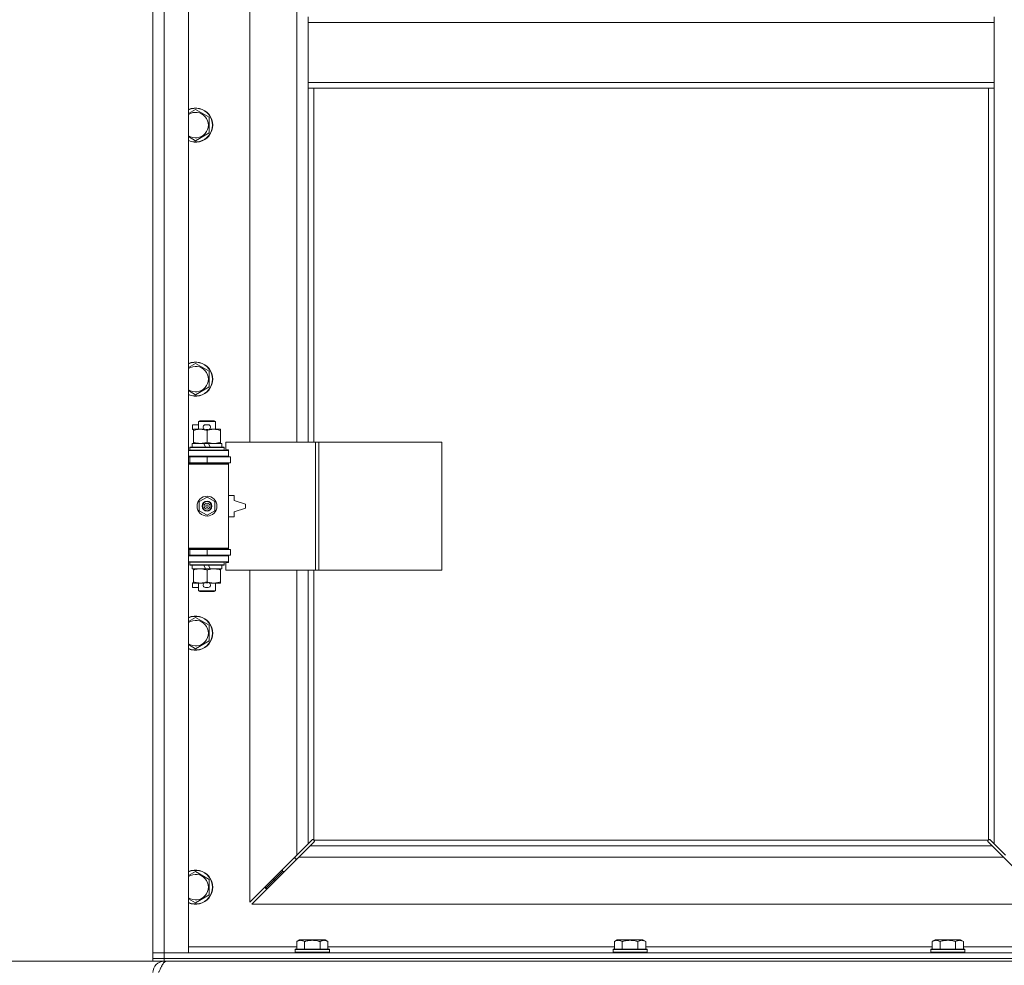
# Model space of a CAD drawing. Units: millimetres. Extents: x 0 to 21853, y -7 to 14850.
# Drawn here: x 2740 to 3432, y 10012 to 10676 of the extents above; entities that cross this region are included whole.
import ezdxf

# ---------------------------------------------------------------- set-up
doc = ezdxf.new("R2010")
doc.units = ezdxf.units.MM
doc.linetypes.add('K5LT_THIN', pattern=[0])
for name, color, linetype, true_color in [('DIM', 6, 'Continuous', 0xff00ff), ('R', 1, 'Continuous', 0xff0000), ('WELDING', 7, 'Continuous', 0xffffff)]:
    doc.layers.add(name, color=color, linetype=linetype, true_color=true_color)

msp = doc.modelspace()

# ---------------------------------------------------------------- linework, layer by layer
at = {"layer": 'DIM', "color": 7, "linetype": 'K5LT_THIN', "lineweight": 18}
for p in [(2833.92, 10014.79), (2841.92, 10014.79)]:
    msp.add_line(p, (2084.86, 10014.79), dxfattribs=at)
at = {"layer": 'R', "color": 7, "linetype": 'K5LT_THIN', "lineweight": 18}
for p, q in [((2833.92, 10020.79), (2833.92, 11921.79)), ((2841.92, 11921.79), (2841.92, 10020.79)), ((2858.92, 11921.79), (2858.92, 10020.79)), ((2901.92, 10926.29), (2901.92, 10379.29)), ((2934.92, 10379.29), (2934.92, 10926.29)), ((2942.92, 10677.79), (2942.92, 10673.79)), ((2942.92, 10673.79), (3424.92, 10673.79)), ((2942.92, 10673.79), (2942.92, 10631.79)), ((3424.92, 10677.79), (3424.92, 10673.79)), ((3424.92, 10673.79), (3424.92, 10631.79)), ((2942.92, 10631.79), (2942.92, 10627.79)), ((2942.92, 10631.79), (3424.92, 10631.79)), ((3424.92, 10631.79), (3424.92, 10627.79)), ((2942.92, 10627.79), (3424.92, 10627.79)), ((2942.92, 10627.79), (2942.92, 10379.29)), ((2946.92, 10627.79), (2946.92, 10379.29)), ((3420.92, 10100.05), (3420.92, 10627.79)), ((3424.92, 10097.2), (3424.92, 10627.79)), ((2863.92, 10612.76), (2873.42, 10607.27)), ((2873.42, 10607.27), (2873.42, 10596.3)), ((2873.42, 10596.3), (2863.92, 10590.82)), ((2863.92, 10434.42), (2873.42, 10428.94)), ((2873.42, 10428.94), (2873.42, 10417.97)), ((2873.42, 10417.97), (2863.92, 10412.48)), ((2861.72, 10388.19), (2861.72, 10391.39)), ((2865.92, 10391.39), (2861.72, 10391.39)), ((2865.92, 10393.71), (2866.92, 10394.29)), ((2865.92, 10393.71), (2877.92, 10393.71)), ((2865.92, 10388.29), (2865.92, 10393.71)), ((2866.92, 10394.29), (2876.92, 10394.29)), ((2872.82, 10391.39), (2870.82, 10391.39)), ((2877.92, 10393.71), (2876.92, 10394.29)), ((2877.92, 10388.29), (2877.92, 10393.71)), ((2862.42, 10388.19), (2861.72, 10388.19)), ((2862.42, 10387.44), (2862.42, 10388.29)), ((2862.42, 10388.29), (2870.26, 10388.29)), ((2862.42, 10379.14), (2862.42, 10387.44)), ((2872.78, 10388.19), (2870.83, 10388.19)), ((2871.92, 10379.14), (2871.92, 10387.44)), ((2873.38, 10388.29), (2876.67, 10388.29)), ((2876.67, 10388.29), (2881.42, 10388.29)), ((2881.42, 10388.29), (2881.42, 10387.44)), ((2881.42, 10379.14), (2881.42, 10387.44)), ((2859.92, 10375.49), (2860.09, 10375.79)), ((2859.92, 10373.59), (2859.92, 10375.49)), ((2859.92, 10375.49), (2883.92, 10375.49)), ((2860.09, 10375.79), (2883.75, 10375.79)), ((2861.42, 10375.79), (2861.42, 10378.29)), ((2861.42, 10378.29), (2869.62, 10378.29)), ((2862.42, 10378.29), (2862.42, 10379.14)), ((2869.62, 10378.29), (2870.79, 10375.79)), ((2872.93, 10378.29), (2869.62, 10378.29)), ((2872.93, 10378.29), (2874.1, 10375.79)), ((2872.93, 10378.29), (2882.42, 10378.29)), ((2881.42, 10379.14), (2881.42, 10378.29)), ((2882.42, 10375.79), (2882.42, 10378.29)), ((2883.92, 10375.49), (2883.75, 10375.79)), ((2883.92, 10373.59), (2883.92, 10375.49)), ((2948.09, 10379.29), (2885.22, 10379.29)), ((2885.22, 10379.29), (2885.22, 10373.79)), ((2950.48, 10379.29), (2948.09, 10379.29)), ((2948.09, 10379.29), (2948.09, 10289.29)), ((2950.48, 10379.29), (2950.48, 10289.29)), ((3036.84, 10379.29), (2950.48, 10379.29)), ((3036.84, 10379.29), (3036.84, 10289.29)), ((2858.92, 10373.29), (2886.92, 10373.29)), ((2858.92, 10369.29), (2886.92, 10369.29)), ((2858.92, 10368.79), (2859.92, 10368.79)), ((2859.92, 10373.59), (2860.09, 10373.29)), ((2859.92, 10373.59), (2883.92, 10373.59)), ((2859.92, 10368.79), (2871.92, 10368.79)), ((2859.92, 10364.79), (2859.92, 10368.79)), ((2865.92, 10368.79), (2865.92, 10369.29)), ((2871.92, 10368.79), (2888.42, 10368.79)), ((2871.92, 10364.79), (2871.92, 10368.79)), ((2877.92, 10368.79), (2877.92, 10369.29)), ((2883.92, 10373.59), (2883.75, 10373.29)), ((2885.22, 10373.79), (2886.92, 10373.79)), ((2886.92, 10373.79), (2886.92, 10373.29)), ((2886.92, 10369.29), (2886.92, 10373.29)), ((2886.92, 10369.29), (2886.92, 10368.79)), ((2888.42, 10364.79), (2888.42, 10368.79)), ((2858.92, 10364.79), (2859.92, 10364.79)), ((2858.92, 10364.29), (2886.42, 10364.29)), ((2858.92, 10363.79), (2886.92, 10363.79)), ((2859.92, 10364.79), (2871.92, 10364.79)), ((2865.92, 10364.29), (2865.92, 10364.79)), ((2871.92, 10364.79), (2888.42, 10364.79)), ((2877.92, 10364.29), (2877.92, 10364.79)), ((2886.92, 10363.79), (2886.42, 10364.29)), ((2886.92, 10364.79), (2886.92, 10363.79)), ((2886.92, 10304.79), (2886.92, 10363.79)), ((2866.42, 10337.46), (2871.92, 10340.64)), ((2871.92, 10340.64), (2877.42, 10337.46)), ((2890.92, 10341.79), (2886.92, 10341.79)), ((2890.92, 10338.29), (2890.92, 10341.79)), ((2866.42, 10331.11), (2866.42, 10337.46)), ((2877.42, 10337.46), (2877.42, 10331.11)), ((2898.92, 10335.79), (2890.92, 10338.29)), ((2898.92, 10332.79), (2898.92, 10335.79)), ((2871.92, 10327.94), (2866.42, 10331.11)), ((2877.42, 10331.11), (2871.92, 10327.94)), ((2886.92, 10326.79), (2890.92, 10326.79)), ((2890.92, 10330.29), (2898.92, 10332.79)), ((2890.92, 10326.79), (2890.92, 10330.29)), ((2858.92, 10304.79), (2886.92, 10304.79)), ((2858.92, 10304.29), (2886.42, 10304.29)), ((2859.92, 10303.79), (2858.92, 10303.79)), ((2859.92, 10299.79), (2858.92, 10299.79)), ((2886.92, 10299.29), (2858.92, 10299.29)), ((2859.92, 10303.79), (2859.92, 10299.79)), ((2871.92, 10303.79), (2859.92, 10303.79)), ((2871.92, 10299.79), (2859.92, 10299.79)), ((2865.92, 10303.79), (2865.92, 10304.29)), ((2865.92, 10299.29), (2865.92, 10299.79)), ((2888.42, 10303.79), (2871.92, 10303.79)), ((2871.92, 10303.79), (2871.92, 10299.79)), ((2888.42, 10299.79), (2871.92, 10299.79)), ((2877.92, 10303.79), (2877.92, 10304.29)), ((2877.92, 10299.29), (2877.92, 10299.79)), ((2886.92, 10304.79), (2886.42, 10304.29)), ((2886.92, 10304.79), (2886.92, 10303.79)), ((2886.92, 10299.79), (2886.92, 10299.29)), ((2886.92, 10299.29), (2886.92, 10295.29)), ((2888.42, 10303.79), (2888.42, 10299.79)), ((2886.92, 10295.29), (2858.92, 10295.29)), ((2859.92, 10294.99), (2860.09, 10295.29)), ((2859.92, 10293.09), (2859.92, 10294.99)), ((2859.92, 10294.99), (2883.92, 10294.99)), ((2859.92, 10293.09), (2860.09, 10292.79)), ((2859.92, 10293.09), (2883.92, 10293.09)), ((2860.09, 10292.79), (2883.75, 10292.79)), ((2861.42, 10290.29), (2861.42, 10292.79)), ((2869.62, 10292.79), (2870.79, 10290.29)), ((2872.93, 10292.79), (2874.1, 10290.29)), ((2882.42, 10290.29), (2882.42, 10292.79)), ((2883.92, 10294.99), (2883.75, 10295.29)), ((2883.92, 10293.09), (2883.75, 10292.79)), ((2883.92, 10293.09), (2883.92, 10294.99)), ((2886.92, 10294.79), (2885.22, 10294.79)), ((2885.22, 10294.79), (2885.22, 10289.29)), ((2886.92, 10295.29), (2886.92, 10294.79)), ((2861.42, 10290.29), (2870.79, 10290.29)), ((2862.42, 10289.44), (2862.42, 10290.29)), ((2862.42, 10281.14), (2862.42, 10289.44)), ((2870.79, 10290.29), (2874.1, 10290.29)), ((2871.92, 10281.14), (2871.92, 10289.44)), ((2874.1, 10290.29), (2882.42, 10290.29)), ((2881.42, 10290.29), (2881.42, 10289.44)), ((2881.42, 10281.14), (2881.42, 10289.44)), ((2948.09, 10289.29), (2885.22, 10289.29)), ((2901.92, 10289.29), (2901.92, 10056.2)), ((2934.92, 10089.2), (2934.92, 10289.29)), ((2942.92, 10289.29), (2942.92, 10097.2)), ((2946.92, 10289.29), (2946.92, 10100.05)), ((2950.48, 10289.29), (2948.09, 10289.29)), ((3036.84, 10289.29), (2950.48, 10289.29)), ((2861.72, 10277.19), (2861.72, 10280.39)), ((2862.42, 10280.39), (2861.72, 10280.39)), ((2862.42, 10280.29), (2862.42, 10281.14)), ((2867.17, 10280.29), (2862.42, 10280.29)), ((2865.92, 10274.86), (2865.92, 10280.29)), ((2870.26, 10280.29), (2867.17, 10280.29)), ((2872.78, 10280.39), (2870.83, 10280.39)), ((2876.67, 10280.29), (2873.38, 10280.29)), ((2881.42, 10280.29), (2876.67, 10280.29)), ((2877.92, 10274.86), (2877.92, 10280.29)), ((2881.42, 10281.14), (2881.42, 10280.29)), ((2865.92, 10277.19), (2861.72, 10277.19)), ((2865.92, 10274.86), (2866.92, 10274.29)), ((2865.92, 10274.86), (2877.92, 10274.86)), ((2866.92, 10274.29), (2876.92, 10274.29)), ((2872.82, 10277.19), (2870.82, 10277.19)), ((2877.92, 10274.86), (2876.92, 10274.29)), ((2863.92, 10256.09), (2873.42, 10250.61)), ((2873.42, 10250.61), (2873.42, 10239.64)), ((2873.42, 10239.64), (2863.92, 10234.15)), ((2942.92, 10097.2), (2945.68, 10099.96)), ((2947.09, 10098.54), (2944.34, 10095.79)), ((2946.1, 10100.19), (2946.33, 10100.19)), ((2947.18, 10099.79), (3420.66, 10099.79)), ((2947.32, 10098.97), (2947.32, 10099.2)), ((2947.33, 10099.09), (2947.33, 10099.09)), ((3420.52, 10098.97), (3420.52, 10099.2)), ((3423.51, 10095.79), (3420.75, 10098.54)), ((3421.74, 10100.19), (3421.51, 10100.19)), ((3421.62, 10100.2), (3421.62, 10100.2)), ((3422.17, 10099.96), (3424.92, 10097.2)), ((2934.92, 10089.2), (2942.92, 10097.2)), ((2944.34, 10095.79), (2936.34, 10087.79)), ((2944.34, 10095.79), (3423.51, 10095.79)), ((3431.51, 10087.79), (3423.51, 10095.79)), ((3424.92, 10097.2), (3432.92, 10089.2)), ((2901.92, 10056.2), (2934.92, 10089.2)), ((2936.34, 10087.79), (2903.34, 10054.79)), ((2933.92, 10088.2), (2933.92, 10086.79)), ((2933.92, 10086.79), (2935.34, 10086.79)), ((3431.51, 10087.79), (2936.34, 10087.79)), ((3464.51, 10054.79), (3431.51, 10087.79)), ((2863.92, 10077.76), (2873.42, 10072.27)), ((2924.92, 10077.79), (2918.92, 10071.79)), ((2924.92, 10077.79), (2918.92, 10071.79)), ((2924.92, 10079.2), (2924.92, 10077.79)), ((2924.92, 10077.79), (2926.34, 10077.79)), ((2873.42, 10072.27), (2873.42, 10061.3)), ((2918.92, 10071.79), (2912.92, 10065.79)), ((2918.92, 10071.79), (2912.92, 10065.79)), ((2918.92, 10073.2), (2918.92, 10071.79)), ((2918.92, 10071.79), (2920.34, 10071.79)), ((2912.92, 10067.2), (2912.92, 10065.79)), ((2912.92, 10065.79), (2914.34, 10065.79)), ((2873.42, 10061.3), (2863.92, 10055.82)), ((2903.34, 10054.79), (3464.51, 10054.79)), ((2934.95, 10028.63), (2936.95, 10029.79)), ((2954.89, 10029.79), (2936.95, 10029.79)), ((2956.89, 10028.63), (2954.89, 10029.79)), ((3158.15, 10028.63), (3160.15, 10029.79)), ((3178.09, 10029.79), (3160.15, 10029.79)), ((3180.09, 10028.63), (3178.09, 10029.79)), ((3381.35, 10028.63), (3383.35, 10029.79)), ((3401.29, 10029.79), (3383.35, 10029.79)), ((3403.29, 10028.63), (3401.29, 10029.79)), ((2858.92, 10024.79), (2934.95, 10024.79)), ((2933.92, 10022.99), (2934.09, 10023.29)), ((2933.92, 10022.99), (2933.92, 10021.09)), ((2957.92, 10022.99), (2933.92, 10022.99)), ((2957.75, 10023.29), (2934.09, 10023.29)), ((2934.95, 10028.63), (2934.95, 10023.29)), ((2940.44, 10028.63), (2940.44, 10023.29)), ((2951.41, 10028.63), (2951.41, 10023.29)), ((2956.89, 10028.63), (2956.89, 10023.29)), ((2956.89, 10024.79), (3158.15, 10024.79)), ((2957.92, 10022.99), (2957.75, 10023.29)), ((2957.92, 10022.99), (2957.92, 10021.09)), ((3157.12, 10022.99), (3157.29, 10023.29)), ((3157.12, 10022.99), (3157.12, 10021.09)), ((3181.12, 10022.99), (3157.12, 10022.99)), ((3180.95, 10023.29), (3157.29, 10023.29)), ((3158.15, 10028.63), (3158.15, 10023.29)), ((3163.64, 10028.63), (3163.64, 10023.29)), ((3174.61, 10028.63), (3174.61, 10023.29)), ((3180.09, 10028.63), (3180.09, 10023.29)), ((3180.09, 10024.79), (3381.35, 10024.79)), ((3181.12, 10022.99), (3180.95, 10023.29)), ((3181.12, 10022.99), (3181.12, 10021.09)), ((3380.32, 10022.99), (3380.49, 10023.29)), ((3380.32, 10022.99), (3380.32, 10021.09)), ((3404.32, 10022.99), (3380.32, 10022.99)), ((3404.15, 10023.29), (3380.49, 10023.29)), ((3381.35, 10028.63), (3381.35, 10023.29)), ((3386.84, 10028.63), (3386.84, 10023.29)), ((3397.81, 10028.63), (3397.81, 10023.29)), ((3403.29, 10028.63), (3403.29, 10023.29)), ((3403.29, 10024.79), (3478.92, 10024.79)), ((3404.32, 10022.99), (3404.15, 10023.29)), ((3404.32, 10022.99), (3404.32, 10021.09)), ((2833.92, 10020.79), (2841.92, 10020.79)), ((2833.92, 10016.79), (2833.92, 10020.79)), ((2841.92, 10020.79), (2833.92, 10020.79)), ((2841.92, 10016.79), (2833.92, 10016.79)), ((2833.92, 10014.79), (2833.92, 10016.79)), ((2833.92, 10016.79), (2841.92, 10016.79)), ((2858.92, 10020.79), (2841.92, 10020.79)), ((2841.92, 10020.79), (4165.92, 10020.79)), ((2841.92, 10016.79), (2841.92, 10020.79)), ((2841.92, 10016.79), (4165.92, 10016.79)), ((2841.92, 10016.79), (4165.92, 10016.79)), ((2841.92, 10014.79), (2841.92, 10016.79)), ((2957.92, 10021.09), (2933.92, 10021.09)), ((2933.92, 10021.09), (2934.09, 10020.79)), ((2957.92, 10021.09), (2957.75, 10020.79)), ((3181.12, 10021.09), (3157.12, 10021.09)), ((3157.12, 10021.09), (3157.29, 10020.79)), ((3181.12, 10021.09), (3180.95, 10020.79)), ((3404.32, 10021.09), (3380.32, 10021.09)), ((3380.32, 10021.09), (3380.49, 10020.79)), ((3404.32, 10021.09), (3404.15, 10020.79)), ((2841.92, 10014.79), (2833.92, 10014.79)), ((2841.92, 10014.79), (2841.92, 10014.11)), ((2841.92, 10014.79), (4165.92, 10014.79))]:
    msp.add_line(p, q, dxfattribs=at)
for radius in [7, 3.49, 3.49, 3.25, 3.19, 3.19, 2.1, 0.9]:
    msp.add_circle((2871.92, 10334.29), radius, dxfattribs=at)
for centre, radius, start, end in [((2863.92, 10601.79), 12, 245.37568, 114.62432), ((2863.92, 10601.79), 11.83, 244.99048, 115.00952), ((2863.92, 10601.79), 8.97, 236.1336, 123.8664), ((2863.92, 10423.45), 12, 245.37568, 114.62432), ((2863.92, 10423.45), 11.83, 244.99048, 115.00952), ((2863.92, 10423.45), 8.97, 236.1336, 123.8664), ((2870.82, 10389.79), 1.6, 90, 249.63587), ((2872.82, 10389.79), 1.6, 290.36413, 90), ((2859.92, 10360.79), 4, 61.04498, 90), ((2859.92, 10307.79), 4, 270, 298.95502), ((2870.82, 10278.79), 1.6, 110.36413, 270), ((2872.82, 10278.79), 1.6, 270, 69.63587), ((2863.92, 10245.12), 12, 245.37568, 114.62432), ((2863.92, 10245.12), 11.83, 244.99048, 115.00952), ((2863.92, 10245.12), 8.97, 236.1336, 123.8664), ((2946.36, 10099.22), 1, 34.4499, 55.5501), ((3421.49, 10099.22), 1, 124.4499, 145.5501), ((2863.92, 10066.79), 12, 245.37568, 114.62432), ((2863.92, 10066.79), 11.83, 244.99048, 115.00952), ((2863.92, 10066.79), 8.97, 236.1336, 123.8664), ((2841.92, 10006.79), 8, 90, 180)]:
    msp.add_arc(centre, radius, start, end, dxfattribs=at)
at = {"layer": 'WELDING', "color": 7, "linetype": 'K5LT_THIN', "lineweight": 18}
for p, q in [((2858.92, 10609.87), (2863.92, 10612.76)), ((2863.92, 10590.82), (2858.92, 10593.7)), ((2858.92, 10431.54), (2863.92, 10434.42)), ((2863.92, 10412.48), (2858.92, 10415.37)), ((2858.92, 10253.2), (2863.92, 10256.09)), ((2863.92, 10234.15), (2858.92, 10237.04)), ((2945.68, 10099.96), (2945.84, 10100.09)), ((2945.84, 10100.09), (2946.03, 10100.17)), ((2946.03, 10100.17), (2946.22, 10100.2)), ((2946.57, 10100.17), (2946.38, 10100.2)), ((2946.66, 10100.2), (2946.52, 10100.22)), ((2946.75, 10100.12), (2946.57, 10100.17)), ((2946.8, 10100.14), (2946.66, 10100.2)), ((2946.92, 10100.05), (2946.75, 10100.12)), ((2946.92, 10100.05), (2946.8, 10100.14)), ((2947.22, 10098.71), (2947.09, 10098.54)), ((2947.28, 10099.66), (2947.18, 10099.79)), ((2947.25, 10099.62), (2947.18, 10099.79)), ((2947.3, 10098.89), (2947.22, 10098.71)), ((2947.3, 10099.44), (2947.25, 10099.62)), ((2947.34, 10099.53), (2947.28, 10099.66)), ((2947.34, 10099.25), (2947.3, 10099.44)), ((2947.33, 10099.09), (2947.3, 10098.89)), ((2947.32, 10099.2), (2947.33, 10099.09)), ((2947.36, 10099.38), (2947.34, 10099.53)), ((3420.51, 10099.53), (3420.49, 10099.38)), ((3420.54, 10099.44), (3420.5, 10099.25)), ((3420.57, 10099.66), (3420.51, 10099.53)), ((3420.54, 10098.89), (3420.51, 10099.09)), ((3420.59, 10099.62), (3420.54, 10099.44)), ((3420.62, 10098.71), (3420.54, 10098.89)), ((3420.66, 10099.79), (3420.57, 10099.66)), ((3420.66, 10099.79), (3420.59, 10099.62)), ((3420.75, 10098.54), (3420.62, 10098.71)), ((3421.05, 10100.14), (3420.92, 10100.05)), ((3421.09, 10100.12), (3420.92, 10100.05)), ((3421.18, 10100.2), (3421.05, 10100.14)), ((3421.27, 10100.17), (3421.09, 10100.12)), ((3421.32, 10100.22), (3421.18, 10100.2)), ((3421.46, 10100.2), (3421.27, 10100.17)), ((3421.51, 10100.19), (3421.62, 10100.2)), ((3421.62, 10100.2), (3421.82, 10100.17)), ((3421.82, 10100.17), (3422, 10100.09)), ((3422, 10100.09), (3422.17, 10099.96)), ((2858.92, 10074.87), (2863.92, 10077.76)), ((2863.92, 10055.82), (2858.92, 10058.7))]:
    msp.add_line(p, q, dxfattribs=at)
for centre, radius, start, end in [((2946.22, 10099.5), 0.697, 80.50301, 89.99998), ((2946.52, 10099.71), 0.513, 90.05465, 111.07262), ((2946.84, 10099.38), 0.513, 338.91014, 359.96266), ((3421, 10099.38), 0.513, 180.05465, 201.07262), ((3421.21, 10099.09), 0.697, 170.50301, 179.99998), ((3421.32, 10099.71), 0.513, 68.91014, 89.96266)]:
    msp.add_arc(centre, radius, start, end, dxfattribs=at)
for points, knots in [([(2871.92, 10387.44), (2871.36, 10387.63), (2870.55, 10387.86), (2869.55, 10388.07), (2868.95, 10388.16), (2868.43, 10388.23), (2867.84, 10388.27), (2867.22, 10388.29), (2866.61, 10388.28), (2866.16, 10388.25), (2865.66, 10388.2), (2865.02, 10388.11), (2863.88, 10387.89), (2863, 10387.63), (2862.42, 10387.44)], [0, 0, 0, 0, 2.72415, 3.912285, 4.716446, 5.530362, 6.353984, 7.500189, 8.40607, 9.211142, 9.605533, 10.761675, 12.184093, 15, 15, 15, 15]), ([(2876.67, 10388.29), (2876.35, 10388.29), (2875.81, 10388.27), (2874.96, 10388.18), (2874.05, 10388.03), (2873.01, 10387.78), (2872.27, 10387.56), (2871.92, 10387.44)], [0, 0, 0, 0, 1.597458, 2.676777, 4.235764, 6.182879, 8, 8, 8, 8]), ([(2881.42, 10387.44), (2880.84, 10387.63), (2880, 10387.88), (2878.89, 10388.1), (2878.16, 10388.2), (2877.43, 10388.27), (2876.94, 10388.29), (2876.67, 10388.29)], [0, 0, 0, 0, 3.005828, 4.318193, 5.5895, 6.632109, 8, 8, 8, 8]), ([(2862.42, 10379.14), (2862.92, 10378.97), (2863.68, 10378.75), (2864.65, 10378.53), (2865.31, 10378.42), (2865.93, 10378.34), (2866.55, 10378.3), (2866.97, 10378.29), (2867.17, 10378.29)], [0, 0, 0, 0, 2.905563, 4.375924, 5.511195, 6.679161, 7.850161, 9, 9, 9, 9]), ([(2867.17, 10378.29), (2867.39, 10378.29), (2867.82, 10378.3), (2868.46, 10378.35), (2869.09, 10378.43), (2869.9, 10378.57), (2870.84, 10378.79), (2871.57, 10379.02), (2871.92, 10379.14)], [0, 0, 0, 0, 1.192024, 2.404251, 3.60809, 4.765234, 6.955738, 9, 9, 9, 9]), ([(2871.92, 10379.14), (2872.35, 10378.99), (2873.09, 10378.77), (2874.1, 10378.54), (2874.92, 10378.4), (2875.66, 10378.32), (2876.24, 10378.29), (2876.58, 10378.29), (2876.67, 10378.29)], [0, 0, 0, 0, 2.494996, 4.309231, 5.73815, 7.133977, 8.472011, 9, 9, 9, 9]), ([(2876.67, 10378.29), (2876.98, 10378.29), (2877.6, 10378.31), (2878.36, 10378.4), (2879.22, 10378.54), (2880.19, 10378.75), (2881.01, 10379), (2881.42, 10379.14)], [0, 0, 0, 0, 1.523216, 3.057663, 3.814901, 5.878539, 8, 8, 8, 8]), ([(2871.92, 10289.44), (2871.36, 10289.63), (2870.55, 10289.86), (2869.55, 10290.07), (2868.95, 10290.16), (2868.43, 10290.23), (2867.84, 10290.27), (2867.22, 10290.29), (2866.61, 10290.28), (2866.16, 10290.25), (2865.66, 10290.2), (2865.02, 10290.11), (2863.88, 10289.89), (2863, 10289.63), (2862.42, 10289.44)], [0, 0, 0, 0, 2.72415, 3.912285, 4.716446, 5.530362, 6.353984, 7.500189, 8.40607, 9.211142, 9.605533, 10.761675, 12.184093, 15, 15, 15, 15]), ([(2876.67, 10290.29), (2876.35, 10290.29), (2875.81, 10290.27), (2874.96, 10290.18), (2874.05, 10290.03), (2873.01, 10289.78), (2872.27, 10289.56), (2871.92, 10289.44)], [0, 0, 0, 0, 1.597458, 2.676777, 4.235764, 6.182879, 8, 8, 8, 8]), ([(2881.42, 10289.44), (2880.84, 10289.63), (2880, 10289.88), (2878.89, 10290.1), (2878.16, 10290.2), (2877.43, 10290.27), (2876.94, 10290.29), (2876.67, 10290.29)], [0, 0, 0, 0, 3.005828, 4.318193, 5.5895, 6.632109, 8, 8, 8, 8]), ([(2862.42, 10281.14), (2862.92, 10280.97), (2863.68, 10280.75), (2864.65, 10280.53), (2865.31, 10280.42), (2865.93, 10280.34), (2866.55, 10280.3), (2866.97, 10280.29), (2867.17, 10280.29)], [0, 0, 0, 0, 2.905563, 4.375924, 5.511195, 6.679161, 7.850161, 9, 9, 9, 9]), ([(2867.17, 10280.29), (2867.39, 10280.29), (2867.82, 10280.3), (2868.46, 10280.35), (2869.09, 10280.43), (2869.9, 10280.57), (2870.84, 10280.79), (2871.57, 10281.02), (2871.92, 10281.14)], [0, 0, 0, 0, 1.192024, 2.404251, 3.60809, 4.765234, 6.955738, 9, 9, 9, 9]), ([(2871.92, 10281.14), (2872.35, 10280.99), (2873.09, 10280.77), (2874.1, 10280.54), (2874.92, 10280.4), (2875.66, 10280.32), (2876.24, 10280.29), (2876.58, 10280.29), (2876.67, 10280.29)], [0, 0, 0, 0, 2.494996, 4.309231, 5.73815, 7.133977, 8.472011, 9, 9, 9, 9]), ([(2876.67, 10280.29), (2876.98, 10280.29), (2877.6, 10280.31), (2878.36, 10280.4), (2879.22, 10280.54), (2880.19, 10280.75), (2881.01, 10281), (2881.42, 10281.14)], [0, 0, 0, 0, 1.523216, 3.057663, 3.814901, 5.878539, 8, 8, 8, 8]), ([(2940.44, 10028.63), (2940.11, 10028.82), (2939.71, 10029.02), (2939.22, 10029.21), (2938.95, 10029.3), (2938.68, 10029.37), (2938.39, 10029.43), (2938.07, 10029.47), (2937.71, 10029.49), (2937.36, 10029.47), (2937.04, 10029.44), (2936.69, 10029.37), (2936.26, 10029.25), (2935.66, 10029.02), (2935.21, 10028.78), (2934.95, 10028.63)], [0, 0, 0, 0, 2.912728, 3.529104, 4.366059, 5.20805, 5.90491, 6.841792, 7.999747, 8.992853, 9.878966, 10.753647, 12.031595, 13.665019, 16, 16, 16, 16]), ([(2951.41, 10028.63), (2951.17, 10028.7), (2950.55, 10028.87), (2949.42, 10029.14), (2948.3, 10029.33), (2947.35, 10029.43), (2946.71, 10029.47), (2946.21, 10029.48), (2945.85, 10029.48), (2945.51, 10029.48), (2945.11, 10029.47), (2944.66, 10029.44), (2944.2, 10029.4), (2943.55, 10029.32), (2942.53, 10029.16), (2941.43, 10028.91), (2940.68, 10028.7), (2940.44, 10028.63)], [0, 0, 0, 0, 2.896048, 7.635036, 13.675312, 16.352744, 19.030177, 21.193346, 22.27493, 23.356515, 25.164905, 26.973294, 28.781684, 30.590074, 34.691771, 40.985529, 43.953237, 43.953237, 43.953237, 43.953237]), ([(2956.89, 10028.63), (2956.57, 10028.82), (2956.17, 10029.02), (2955.67, 10029.21), (2955.41, 10029.3), (2955.13, 10029.37), (2954.85, 10029.43), (2954.53, 10029.47), (2954.17, 10029.49), (2953.82, 10029.47), (2953.5, 10029.44), (2953.15, 10029.37), (2952.71, 10029.25), (2952.11, 10029.02), (2951.67, 10028.78), (2951.41, 10028.63)], [0, 0, 0, 0, 2.912728, 3.529104, 4.366059, 5.20805, 5.90491, 6.841792, 7.999747, 8.992853, 9.878966, 10.753647, 12.031595, 13.665019, 16, 16, 16, 16]), ([(3163.64, 10028.63), (3163.31, 10028.82), (3162.91, 10029.02), (3162.42, 10029.21), (3162.15, 10029.3), (3161.88, 10029.37), (3161.59, 10029.43), (3161.27, 10029.47), (3160.91, 10029.49), (3160.56, 10029.47), (3160.24, 10029.44), (3159.89, 10029.37), (3159.46, 10029.25), (3158.86, 10029.02), (3158.41, 10028.78), (3158.15, 10028.63)], [0, 0, 0, 0, 2.912728, 3.529104, 4.366059, 5.20805, 5.90491, 6.841792, 7.999747, 8.992853, 9.878966, 10.753647, 12.031595, 13.665019, 16, 16, 16, 16]), ([(3174.61, 10028.63), (3174.37, 10028.7), (3173.75, 10028.87), (3172.62, 10029.14), (3171.5, 10029.33), (3170.55, 10029.43), (3169.91, 10029.47), (3169.41, 10029.48), (3169.05, 10029.48), (3168.71, 10029.48), (3168.31, 10029.47), (3167.86, 10029.44), (3167.4, 10029.4), (3166.75, 10029.32), (3165.73, 10029.16), (3164.63, 10028.91), (3163.88, 10028.7), (3163.64, 10028.63)], [0, 0, 0, 0, 2.896048, 7.635036, 13.675312, 16.352744, 19.030177, 21.193346, 22.27493, 23.356515, 25.164905, 26.973294, 28.781684, 30.590074, 34.691771, 40.985529, 43.953237, 43.953237, 43.953237, 43.953237]), ([(3180.09, 10028.63), (3179.77, 10028.82), (3179.37, 10029.02), (3178.87, 10029.21), (3178.61, 10029.3), (3178.33, 10029.37), (3178.05, 10029.43), (3177.73, 10029.47), (3177.37, 10029.49), (3177.02, 10029.47), (3176.7, 10029.44), (3176.35, 10029.37), (3175.91, 10029.25), (3175.31, 10029.02), (3174.87, 10028.78), (3174.61, 10028.63)], [0, 0, 0, 0, 2.912728, 3.529104, 4.366059, 5.20805, 5.90491, 6.841792, 7.999747, 8.992853, 9.878966, 10.753647, 12.031595, 13.665019, 16, 16, 16, 16]), ([(3386.84, 10028.63), (3386.51, 10028.82), (3386.11, 10029.02), (3385.62, 10029.21), (3385.35, 10029.3), (3385.08, 10029.37), (3384.79, 10029.43), (3384.47, 10029.47), (3384.11, 10029.49), (3383.76, 10029.47), (3383.44, 10029.44), (3383.09, 10029.37), (3382.66, 10029.25), (3382.06, 10029.02), (3381.61, 10028.78), (3381.35, 10028.63)], [0, 0, 0, 0, 2.912728, 3.529104, 4.366059, 5.20805, 5.90491, 6.841792, 7.999747, 8.992853, 9.878966, 10.753647, 12.031595, 13.665019, 16, 16, 16, 16]), ([(3397.81, 10028.63), (3397.57, 10028.7), (3396.95, 10028.87), (3395.82, 10029.14), (3394.7, 10029.33), (3393.75, 10029.43), (3393.11, 10029.47), (3392.61, 10029.48), (3392.25, 10029.48), (3391.91, 10029.48), (3391.51, 10029.47), (3391.06, 10029.44), (3390.6, 10029.4), (3389.95, 10029.32), (3388.93, 10029.16), (3387.83, 10028.91), (3387.08, 10028.7), (3386.84, 10028.63)], [0, 0, 0, 0, 2.896048, 7.635036, 13.675312, 16.352744, 19.030177, 21.193346, 22.27493, 23.356515, 25.164905, 26.973294, 28.781684, 30.590074, 34.691771, 40.985529, 43.953237, 43.953237, 43.953237, 43.953237]), ([(3403.29, 10028.63), (3402.97, 10028.82), (3402.57, 10029.02), (3402.07, 10029.21), (3401.81, 10029.3), (3401.53, 10029.37), (3401.25, 10029.43), (3400.93, 10029.47), (3400.57, 10029.49), (3400.22, 10029.47), (3399.9, 10029.44), (3399.55, 10029.37), (3399.11, 10029.25), (3398.51, 10029.02), (3398.07, 10028.78), (3397.81, 10028.63)], [0, 0, 0, 0, 2.912728, 3.529104, 4.366059, 5.20805, 5.90491, 6.841792, 7.999747, 8.992853, 9.878966, 10.753647, 12.031595, 13.665019, 16, 16, 16, 16])]:
    msp.add_open_spline(points, degree=3, knots=knots, dxfattribs=at)
msp.add_open_spline([(2837.94, 10006.79), (2838.07, 10007.09), (2838.33, 10007.69), (2838.71, 10008.57), (2839.1, 10009.44), (2839.48, 10010.27), (2839.87, 10011.05), (2840.26, 10011.79), (2840.64, 10012.46), (2841.03, 10013.06), (2841.42, 10013.58), (2841.8, 10014.01), (2842.19, 10014.35), (2842.57, 10014.6), (2842.96, 10014.75), (2843.22, 10014.79), (2843.35, 10014.79)], degree=3, dxfattribs=at)

doc.saveas('drawing.dxf')
